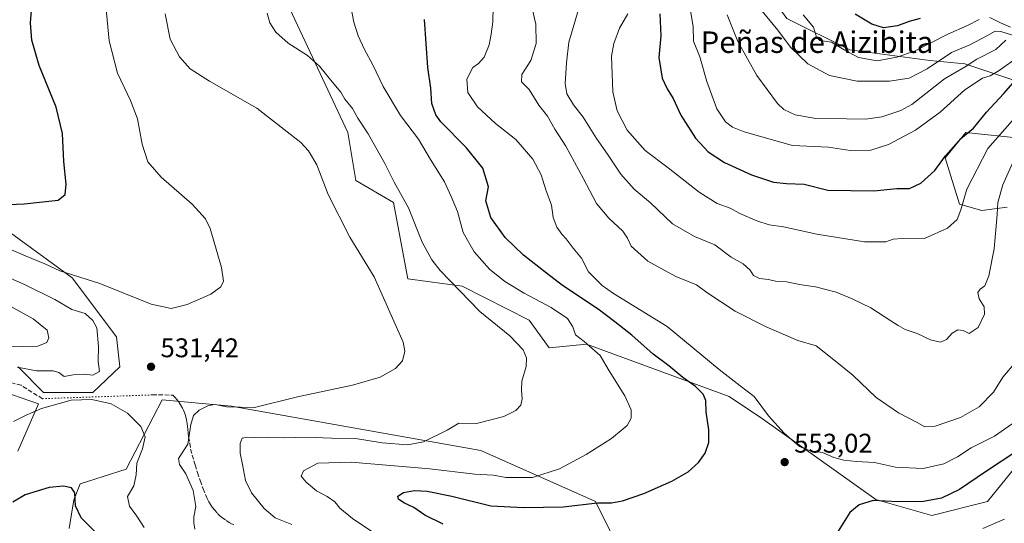
# Model space of a CAD drawing. Units: metres. Extents: x 587011 to 590453, y 4726666 to 4729023.
# Drawn here: x 588813 to 589179, y 4727351 to 4727538 of the extents above; entities that cross this region are included whole.
import ezdxf
from ezdxf.enums import TextEntityAlignment as Align

# ---------------------------------------------------------------- set-up
doc = ezdxf.new("R2010")
doc.units = ezdxf.units.M
doc.header["$MEASUREMENT"] = 0
doc.linetypes.add('DGN Style 3', pattern=[2.307223458686699, 1.648016756204785, -0.6592067024819142])
doc.linetypes.add('DGN Style 5', pattern=[1.1536117293433497, 0.4944050268614355, -0.6592067024819142])
for name, color, linetype, lineweight in [('Cultivos herbáceos CxS', 92, 'Continuous', 0), ('Curva de nivel maestra', 30, 'Continuous', 30), ('Curva de nivel normal', 30, 'Continuous', 0), ('Matorral CxS', 135, 'Continuous', 0), ('Núcleo urbano CxS', 7, 'Continuous', 0), ('Punto de cota en terreno', 7, 'Continuous', 0), ('Rótulo de punto de cota en terreno', 7, 'Continuous', 0), ('Senda', 7, 'DGN Style 3', 0), ('Senda virtual', 7, 'DGN Style 5', 0), ('Texto cartográfico', 7, 'Continuous', 0)]:
    doc.layers.add(name, color=color, linetype=linetype, lineweight=lineweight)
doc.styles.add('Style-Arial', font='txt')

# ---------------------------------------------------------------- blocks, each defined once
blk = doc.blocks.new('*U7')
at = {"layer": 'Matorral CxS', "color": 135, "linetype": 'Continuous', "lineweight": 0}
for points in [[(589186.3038999997, 4727493.817100001, 567.2657000000036), (589178.6111000003, 4727494.649700001, 570.0442000000039), (589171.3450999996, 4727495.435500001, 573.1346000000049), (589164.4517000001, 4727496.181100001, 576.6833999999944), (589156.7730999999, 4727486.731699999, 575.6551000000036), (589162.0878999997, 4727469.6031, 570.6670000000013), (589170.3569999998, 4727467.240900001, 567.7255000000005), (589179.8066999996, 4727468.421900001, 564.2562000000034)], [(589186.3019000003, 4727376.286699999, 549.5896000000066), (589172.4574999996, 4727359.1779, 547.0240000000049), (589151.7287, 4727353.9959, 548.696299999996), (589131.0000999998, 4727359.9189, 551.2234999999928), (589088.8509000001, 4727389.8705, 554.2425999999978), (589076.4477000004, 4727398.139699999, 552.8439999999973), (589023.4584999997, 4727417.555500001, 545.3950000000041), (589009.5899, 4727416.1845, 541.9796999999963), (589002.1870999997, 4727426.549100001, 542.9337999999989), (588977.2833000004, 4727439.155900001, 541.2707999999984), (588957.1453, 4727441.847300001, 537.0246999999945), (588951.8463000003, 4727470.228900001, 539.0402999999933), (588937.7805000005, 4727478.372500001, 537.0062000000034), (588934.8194000004, 4727496.1403, 538.4104999999981), (588909.6497, 4727550.183499999, 540.7795000000042)], [(589097.9600999998, 4727538.510700001, 593.343599999993), (589121.2681, 4727526.8563, 596.1297999999952), (589151.0506999996, 4727522.971100001, 593.7066999999952), (589163.9996999997, 4727521.675899999, 587.4661999999954), (589198.9619000005, 4727510.021299999, 568.7853000000032)]]:
    blk.add_polyline3d(points, dxfattribs=at)
blk = doc.blocks.new('*U15')
at = {"layer": 'Cultivos herbáceos CxS', "color": 92, "linetype": 'Continuous', "lineweight": 0}
for points in [[(588909.6497, 4727550.183499999, 540.7795000000042), (588934.8194000004, 4727496.1403, 538.4104999999981), (588937.7805000005, 4727478.372500001, 537.0062000000034), (588951.8463000003, 4727470.228900001, 539.0402999999933), (588957.1453, 4727441.847300001, 537.0246999999945), (588977.2833000004, 4727439.155900001, 541.2707999999984), (589002.1870999997, 4727426.549100001, 542.9337999999989), (589009.5899, 4727416.1845, 541.9796999999963), (589023.4584999997, 4727417.555500001, 545.3950000000041), (589076.4477000004, 4727398.139699999, 552.8439999999973), (589088.8509000001, 4727389.8705, 554.2425999999978), (589131.0000999998, 4727359.9189, 551.2234999999928), (589151.7287, 4727353.9959, 548.696299999996), (589172.4574999996, 4727359.1779, 547.0240000000049), (589186.3019000003, 4727376.286699999, 549.5896000000066)], [(589179.8066999996, 4727468.421900001, 564.2562000000034), (589170.3569999998, 4727467.240900001, 567.7255000000005), (589162.0878999997, 4727469.6031, 570.6670000000013), (589156.7730999999, 4727486.731699999, 575.6551000000036), (589164.4517000001, 4727496.181100001, 576.6833999999944), (589171.3450999996, 4727495.435500001, 573.1346000000049), (589178.6111000003, 4727494.649700001, 570.0442000000039), (589186.3038999997, 4727493.817100001, 567.2657000000036)], [(588812.3519000001, 4727377.828500001, 527.7376999999979), (588819.9621000001, 4727395.435900001, 530.9854999999952), (588804.1889000004, 4727400.8577, 534.425700000007)], [(588812.4672999998, 4727409.135299999, 536.6331000000064), (588821.8002000004, 4727399.6865, 532.1426999999967), (588840.1023000004, 4727399.6863, 531.9584999999934), (588850.1403000001, 4727409.1391, 532.2079999999987), (588848.9590999996, 4727420.363299999, 531.6888000000035), (588832.4276000002, 4727442.221700001, 530.0031000000017), (588808.2203000002, 4727459.944499999, 526.6503999999986)], [(589033.9232999999, 4727344.985099999, 553.2648000000045), (589026.8355, 4727359.160499999, 548.9771999999939), (588984.2311000006, 4727378.135700001, 541.277900000001), (588892.2587000001, 4727394.492500001, 534.645399999994), (588891.6935000002, 4727394.543299999, 534.6463999999978), (588865.9384000005, 4727396.8555, 531.8920999999973), (588852.4820999998, 4727371.110500001, 528.4673000000039), (588835.4775, 4727365.659499999, 525.7930000000051), (588833.1146999998, 4727359.7533, 524.9357000000019), (588831.3422999998, 4727349.1229, 524.1407000000036)]]:
    blk.add_polyline3d(points, dxfattribs=at)
blk = doc.blocks.new('5PATER')
at = {"layer": 'Núcleo urbano CxS', "linetype": 'Continuous', "lineweight": 0}
h = blk.add_hatch(color=51, dxfattribs=at)
edge = h.paths.add_edge_path()
edge.add_ellipse((0, 0), major_axis=(-0.1095731443231308, -0.1110710700762829), ratio=0.9994222409660322, start_angle=0, end_angle=360)

msp = doc.modelspace()

# ---------------------------------------------------------------- linework, layer by layer
at = {"layer": 'Cultivos herbáceos CxS', "color": 92, "linetype": 'Continuous', "lineweight": 0}
for points in [[(588887.7018999998, 4727666.6065, 539.8999999999943), (588890.7242999999, 4727650.000700001, 538.553899999999), (588885.7298999997, 4727629.9725, 536.7228999999934), (588884.7297, 4727628.9825, 536.3852000000043), (588882.5198999997, 4727626.782299999, 535.5078999999969), (588882.5176999997, 4727626.7805, 535.5069999999978), (588888.2660999997, 4727613.438100001, 537.4385000000038), (588909.6497, 4727550.183499999, 540.7795000000042), (588934.8194000004, 4727496.1403, 538.4104999999981), (588937.7805000005, 4727478.372500001, 537.0062000000034), (588951.8463000003, 4727470.228900001, 539.0402999999933), (588957.1453, 4727441.847300001, 537.0246999999945), (588977.2833000004, 4727439.155900001, 541.2707999999984), (589002.1870999997, 4727426.549100001, 542.9337999999989), (589009.5899, 4727416.1845, 541.9796999999963), (589023.4584999997, 4727417.555500001, 545.3950000000041), (589076.4477000004, 4727398.139699999, 552.8439999999973), (589088.8509000001, 4727389.8705, 554.2425999999978), (589131.0000999998, 4727359.9189, 551.2234999999928), (589151.7287, 4727353.9959, 548.696299999996), (589172.4574999996, 4727359.1779, 547.0240000000049), (589186.3019000003, 4727376.286699999, 549.5896000000066)], [(589179.8066999996, 4727468.421900001, 564.2562000000034), (589170.3569999998, 4727467.240900001, 567.7255000000005), (589162.0878999997, 4727469.6031, 570.6670000000013), (589156.7730999999, 4727486.731699999, 575.6551000000036), (589164.4517000001, 4727496.181100001, 576.6833999999944), (589171.3450999996, 4727495.435500001, 573.1346000000049), (589178.6111000003, 4727494.649700001, 570.0442000000039), (589186.3038999997, 4727493.817100001, 567.2657000000036)], [(588812.4672999998, 4727409.135299999, 536.6331000000064), (588821.8002000004, 4727399.6865, 532.1426999999967), (588840.1023000004, 4727399.6863, 531.9584999999934), (588850.1403000001, 4727409.1391, 532.2079999999987), (588848.9590999996, 4727420.363299999, 531.6888000000035), (588832.4276000002, 4727442.221700001, 530.0031000000017), (588808.2203000002, 4727459.944499999, 526.6503999999986)], [(588812.3519000001, 4727377.828500001, 527.7376999999979), (588819.9621000001, 4727395.435900001, 530.9854999999952), (588804.1889000004, 4727400.8577, 534.425700000007)], [(589033.9232999999, 4727344.985099999, 553.2648000000045), (589026.8355, 4727359.160499999, 548.9771999999939), (588984.2311000006, 4727378.135700001, 541.277900000001), (588892.2587000001, 4727394.492500001, 534.645399999994), (588891.6935000002, 4727394.543299999, 534.6463999999978), (588865.9384000005, 4727396.8555, 531.8920999999973), (588852.4820999998, 4727371.110500001, 528.4673000000039), (588835.4775, 4727365.659499999, 525.7930000000051), (588833.1146999998, 4727359.7533, 524.9357000000019), (588831.3422999998, 4727349.1229, 524.1407000000036)]]:
    msp.add_polyline3d(points, dxfattribs=at)
at = {"layer": 'Curva de nivel maestra', "color": 30, "linetype": 'Continuous', "lineweight": 30, "flags": 128}
for points, elevation in [([(588791.4400000004, 4727468.640100001), (588814.6100000005, 4727469.6601), (588827.2599999999, 4727471.050100001), (588829.8899999997, 4727473.170100001), (588830.2000000002, 4727477.0101), (588829.3899999997, 4727485.4301), (588828.8399999999, 4727495.780099999), (588826.5999999996, 4727505.5601), (588820.2300000004, 4727521.040100001), (588817.4699999997, 4727530.420100001), (588816.9800000004, 4727536.880100001), (588817.7699999996, 4727546.050100001)], 525), ([(589050.75, 4727540.2501), (589051.0999999996, 4727532.0801), (589050.4299999997, 4727524.030099999), (589051.1600000003, 4727519.420100001), (589051.6200000001, 4727516.380100001), (589053.4100000003, 4727512.350099999), (589055.6500000004, 4727508.7501), (589058.5800000001, 4727502.670100001), (589064.0199999996, 4727494.0701), (589068.7300000004, 4727489.050100001), (589074.7999999998, 4727485.040100001), (589084.8399999999, 4727480.460100001), (589092.9699999997, 4727477.690099999), (589097.79, 4727477.190099999), (589104.3099999996, 4727476.960100001), (589113.1699999999, 4727474.770099999), (589130.2300000004, 4727474.5101), (589138.7400000002, 4727475.340100001), (589143.4400000004, 4727475.390100001), (589147.7400000002, 4727477.3301), (589152.8700000001, 4727482.110099999), (589156.8799999999, 4727487.540100001), (589162.4900000002, 4727494.0001), (589167.2999999998, 4727497.770099999), (589172.0599999996, 4727503.780099999), (589178.3899999997, 4727510.5801), (589181.9800000004, 4727514.6601)], 575), ([(589147.3899999997, 4727538.5601), (589143.3899999997, 4727537.360099999), (589139.0599999996, 4727535.7601), (589133.8700000001, 4727535.040100001), (589129.5300000003, 4727536.4101), (589123.2400000002, 4727540.170100001)], 600), ([(588970.29, 4727350.770099999), (588963.5099999999, 4727354.110099999), (588959.3600000005, 4727356.960100001), (588955.6100000005, 4727358.720100001), (588953.6299999999, 4727360.020099999), (588953.3799999999, 4727361.140100001), (588955.5199999996, 4727362.530099999), (588959.5999999996, 4727363.200099999), (588964.3899999997, 4727362.9901), (588973.5099999999, 4727361.110099999), (588987.9199999999, 4727357.530099999), (589000.2800000003, 4727356.880100001), (589014.8099999996, 4727357.120100001), (589027.5800000001, 4727358.6801), (589032.79, 4727358.670100001), (589036.8200000003, 4727359.370100001), (589044.7999999998, 4727362.130100001), (589055.2199999997, 4727366.6501), (589061.2400000002, 4727370.210100001), (589065.1100000005, 4727373.670100001), (589067.54, 4727377.130100001), (589068.9000000004, 4727381.0101), (589068.8899999997, 4727385.710100001), (589067.9100000003, 4727392.460100001), (589067.7999999998, 4727396.6801), (589066.8700000001, 4727399.050100001), (589063.9699999997, 4727401.920100001), (589059.2599999999, 4727405.200099999), (589054.1500000004, 4727409.530099999), (589048.2100000001, 4727413.9001), (589040.3300000001, 4727420.9001), (589034.0199999996, 4727425.9001), (589027.8799999999, 4727430.540100001), (589014.54, 4727439.340100001), (589008.5999999996, 4727443.9901), (589000.1200000001, 4727450.590100001), (588993.3200000003, 4727457.2401), (588988.0199999996, 4727464.600099999), (588986.1500000004, 4727470.7401), (588987.0800000001, 4727476.0001), (588985, 4727482.920100001), (588979, 4727490.540100001), (588969.4199999999, 4727500.130100001), (588967.5199999996, 4727502.7401), (588966.0300000003, 4727507.0001), (588965.75, 4727512.670100001), (588964.6100000005, 4727520.3301), (588963.3899999997, 4727538.110099999)], 550), ([(589183.7199999997, 4727378.1501), (589171.7199999997, 4727370.170100001), (589162.0599999996, 4727363.620100001), (589155.3899999997, 4727360.380100001), (589148.6900000004, 4727359.170100001), (589139.2000000002, 4727358.9801), (589130.0099999999, 4727359.5101), (589124.7999999998, 4727357.960100001), (589121.3300000001, 4727355.020099999), (589115.75, 4727346.200099999)], 550), ([(588842.4600000001, 4727346.380100001), (588835.8600000005, 4727353.090100001), (588833.7300000004, 4727357.5701), (588833.4900000002, 4727362.390100001), (588832.2699999996, 4727364.200099999), (588829.2599999999, 4727364.850099999), (588823.9600000001, 4727364.300100001), (588815.0700000003, 4727361.640100001), (588810.4400000004, 4727358.860099999)], 525)]:
    msp.add_lwpolyline(points, dxfattribs=dict(at, elevation=elevation))
at = {"layer": 'Curva de nivel normal', "color": 30, "linetype": 'Continuous', "lineweight": 0, "flags": 128}
for points, elevation in [([(588944.1200000001, 4727347.720100001), (588936.5700000003, 4727352.850099999), (588931.8899999997, 4727356.7401), (588930.0199999996, 4727359.030099999), (588927.25, 4727361.030099999), (588923.2300000004, 4727363.1601), (588919.3499999996, 4727366.280099999), (588917.4800000004, 4727368.610099999), (588918.3700000001, 4727370.5601), (588923.6699999999, 4727373.360099999), (588936.0899999999, 4727373.8201), (588965.3399999999, 4727371.280099999), (588982.0800000001, 4727369.370100001), (588988.8899999997, 4727368.950099999), (588993.7100000001, 4727368.0101), (589003.4000000004, 4727368.020099999), (589013.4600000001, 4727371.340100001), (589023.4100000003, 4727376.610099999), (589032.7400000002, 4727382.5801), (589038.5599999996, 4727387.420100001), (589040.1600000003, 4727390.110099999), (589040.0800000001, 4727393.1601), (589037.7999999998, 4727398.340100001), (589031.9000000004, 4727407.6801), (589028.5300000003, 4727413.420100001), (589022.6900000004, 4727418.5801), (589019.4600000001, 4727421.0601), (589018.4000000004, 4727424.0001), (589016.4500000002, 4727427.050100001), (589010.3499999996, 4727431.2401), (589000.3600000005, 4727436.470100001), (588993.2300000004, 4727440.790100001), (588987.4299999997, 4727445.4801), (588981.7400000002, 4727451.850099999), (588977.7100000001, 4727459.090100001), (588975.5499999998, 4727466.800100001), (588973.2400000002, 4727472.460100001), (588970.7599999999, 4727477.870100001), (588965.5899999999, 4727486.130100001), (588961.1100000005, 4727493.690099999), (588954.4600000001, 4727502.540100001), (588948.04, 4727513.280099999), (588944.1799999997, 4727521.340100001), (588941.0300000003, 4727526.970100001), (588938.6500000004, 4727532.0601), (588937.1100000005, 4727537.170100001), (588935.2999999998, 4727547.0601)], 545), ([(588988.9100000003, 4727548.550100001), (588988.6799999997, 4727537.210100001), (588988.0599999996, 4727532.6601), (588987.3600000005, 4727528.7401), (588985.4600000001, 4727524.090100001), (588983.4100000003, 4727521.840100001), (588981.25, 4727520.300100001), (588979.0199999996, 4727516.020099999), (588979.4600000001, 4727511.0001), (588983.04, 4727505.700099999), (588989.7199999997, 4727499.5001), (588997.25, 4727493.5801), (589003.5499999998, 4727486.3301), (589006.7000000002, 4727480.5001), (589008.4400000004, 4727474.920100001), (589010.5, 4727469.2301), (589011.1100000005, 4727464.5801), (589012.5499999998, 4727461.0801), (589014.3600000005, 4727458.440099999), (589015.9500000002, 4727456.720100001), (589018.5300000003, 4727453.170100001), (589021.6600000003, 4727449.470100001), (589024.3099999996, 4727444.420100001), (589029.2699999996, 4727439.390100001), (589033.5800000001, 4727436.340100001), (589053.4299999997, 4727424.170100001), (589072.7999999998, 4727408.200099999), (589080.5300000003, 4727402.0601), (589085.8300000001, 4727398.100099999), (589091.0999999996, 4727390.960100001), (589096.8700000001, 4727384.4801), (589102.6299999999, 4727379.5801), (589106.5800000001, 4727377.9801), (589111.2199999997, 4727377.340100001), (589115.4100000003, 4727375.4801), (589119.0800000001, 4727374.4801), (589123.8399999999, 4727373.950099999), (589130.5199999996, 4727373.700099999), (589138.2400000002, 4727371.9101), (589148.54, 4727371.370100001), (589156.2300000004, 4727373.090100001), (589161.2699999996, 4727375.7301), (589166.3899999997, 4727379.0601), (589175.0899999999, 4727383.4101), (589182.8600000005, 4727388.920100001)], 555), ([(588809.1100000005, 4727453.0001), (588815.3499999996, 4727450.290100001), (588822.3399999999, 4727447.440099999), (588827.8799999999, 4727444.850099999), (588842.75, 4727440.0801), (588861.8799999999, 4727432.4801), (588869.2999999998, 4727430.880100001), (588875.1799999997, 4727432.340100001), (588883.9800000004, 4727436.120100001), (588887.7199999997, 4727438.920100001), (588888.6900000004, 4727441.0101), (588887.9500000002, 4727446.0101), (588883.6900000004, 4727460.5601), (588881.9699999997, 4727464.110099999), (588877.04, 4727469.5801), (588865.4900000002, 4727479.5601), (588860.5700000003, 4727485.3301), (588858.4500000002, 4727491.880100001), (588856.7100000001, 4727501.210100001), (588854.1699999999, 4727508.100099999), (588849.29, 4727518.1801), (588846.1799999997, 4727530.200099999), (588844.7400000002, 4727545.9901)], 530), ([(589021.1399999997, 4727543.9301), (589016.9600000001, 4727529.7401), (589016.0800000001, 4727522.0801), (589015.6399999997, 4727514.3301), (589016.1900000004, 4727510.540100001), (589018.6799999997, 4727506.470100001), (589022.29, 4727501.870100001), (589027.2300000004, 4727494.0001), (589031.2699999996, 4727488.1801), (589036.29, 4727480.700099999), (589041.2000000002, 4727475.1801), (589047.2400000002, 4727470.050100001), (589055.5099999999, 4727462.2301), (589063.6299999999, 4727457.5601), (589071.1399999997, 4727454.420100001), (589077.1900000004, 4727449.8301), (589081.7400000002, 4727447.470100001), (589084.3499999996, 4727445.100099999), (589085.5599999996, 4727443.090100001), (589087.7199999997, 4727441.970100001), (589091.0700000003, 4727441.610099999), (589093.7400000002, 4727440.9801), (589097.8099999996, 4727440.710100001), (589103.3099999996, 4727439.5801), (589108.5199999996, 4727438.840100001), (589116.2400000002, 4727436.9301), (589122.1299999999, 4727434.420100001), (589129.1299999999, 4727431.0801), (589136.5700000003, 4727426.190099999), (589139.2100000001, 4727424.5701), (589141.8300000001, 4727423.0801), (589146.3099999996, 4727421.5701), (589151.2100000001, 4727419.2401), (589155.0199999996, 4727418.380100001), (589157.2400000002, 4727419.350099999), (589159.3499999996, 4727421.620100001), (589161.4000000004, 4727422.840100001), (589163.4400000004, 4727422.700099999), (589165.6900000004, 4727421.600099999), (589168.9500000002, 4727423.7401), (589171.3799999999, 4727428.720100001), (589171.1600000003, 4727431.440099999), (589169.2999999998, 4727434.360099999), (589168.9000000004, 4727436.770099999), (589169.6600000003, 4727438.0601), (589171.4299999997, 4727439.190099999), (589172.9400000004, 4727443.0101), (589174.9500000002, 4727453.0001), (589176.0700000003, 4727465.770099999), (589176.2999999998, 4727470.1601), (589178.1600000003, 4727476.690099999), (589182.6600000003, 4727487.0601)], 565), ([(589061.79, 4727543.7301), (589063.0800000001, 4727535.380100001), (589063.2599999999, 4727530.140100001), (589065.5999999996, 4727524.270099999), (589068.1900000004, 4727515.0601), (589071.8799999999, 4727504.940099999), (589075.1699999999, 4727500.100099999), (589077.7300000004, 4727498.120100001), (589082.0099999999, 4727496.420100001), (589099.9800000004, 4727491.4001), (589113.4000000004, 4727490.7601), (589121.3799999999, 4727489.540100001), (589129.0800000001, 4727489.640100001), (589135.6799999997, 4727491.7601), (589145.7400000002, 4727497.0001), (589154.8600000005, 4727503.670100001), (589163.9699999997, 4727512.0001), (589170.5300000003, 4727516.3301), (589173.3799999999, 4727517.170100001), (589176.7199999997, 4727519.210100001), (589184.0599999996, 4727524.420100001)], 580), ([(589087.0599999996, 4727543.350099999), (589094.5599999996, 4727534.200099999), (589099.2999999998, 4727527.840100001), (589105.7000000002, 4727521.620100001), (589113.7000000002, 4727517.280099999), (589124.0599999996, 4727515.2601), (589136.0999999996, 4727515.200099999), (589143.3799999999, 4727516.360099999), (589150.0599999996, 4727519.840100001), (589159.0700000003, 4727525.870100001), (589165.8200000003, 4727528.7601), (589172.3899999997, 4727532.1801), (589175.2800000003, 4727533.770099999), (589177.3899999997, 4727533.710100001), (589187.7199999997, 4727530.4001)], 590), ([(588867, 4727540.2601), (588868.9299999997, 4727530.8201), (588872.3099999996, 4727524.210100001), (588876.25, 4727519.8201), (588883.4699999997, 4727515.210100001), (588901.0700000003, 4727505.2401), (588917.4000000004, 4727492.5001), (588920.3200000003, 4727489.420100001), (588923.3300000001, 4727484.200099999), (588927.5599999996, 4727473.1501), (588935.6699999999, 4727457.2501), (588944.6500000004, 4727442.5701), (588955.4199999999, 4727418.340100001), (588956.0099999999, 4727414.950099999), (588955.1600000003, 4727411.420100001), (588952.6299999999, 4727408.520099999), (588946.8200000003, 4727405.270099999), (588936.54, 4727402.4001), (588916.1699999999, 4727398.0701), (588900.1600000003, 4727394.120100001), (588889.9699999997, 4727394.290100001), (588885.6500000004, 4727395.1601), (588883.0599999996, 4727394.840100001), (588879.6299999999, 4727393.050100001), (588877.5999999996, 4727391.0701), (588876.6200000001, 4727387.690099999), (588875.4600000001, 4727380.440099999), (588871.9500000002, 4727375.100099999), (588872.2999999998, 4727372.860099999), (588874.6399999997, 4727369.420100001), (588877.4199999999, 4727363.200099999), (588878.3899999997, 4727357.350099999), (588877.7000000002, 4727353.420100001), (588877.6900000004, 4727351.2601), (588878.0199999996, 4727348.840100001)], 535), ([(588914.0199999996, 4727350.620100001), (588907.8200000003, 4727353.0801), (588903.75, 4727356.540100001), (588899.0300000003, 4727362.370100001), (588896.8600000005, 4727366.970100001), (588895.79, 4727372.840100001), (588894.8399999999, 4727377.0801), (588894.8300000001, 4727380.6801), (588895.6399999997, 4727382.710100001), (588897.4199999999, 4727383.090100001), (588900.0899999999, 4727382.870100001), (588905.3600000005, 4727383.0001), (588911.5300000003, 4727382.850099999), (588919.6100000005, 4727383.050100001), (588928.75, 4727382.7301), (588937.6699999999, 4727382.600099999), (588947.5899999999, 4727380.940099999), (588957.1100000005, 4727380.210100001), (588962.9199999999, 4727381.340100001), (588971.7400000002, 4727385.690099999), (588976.1100000005, 4727388.270099999), (588982.7100000001, 4727388.1501), (588992.79, 4727390.6801), (588997.25, 4727392.9101), (588999.1399999997, 4727394.9801), (588999.6500000004, 4727397.340100001), (588999.3399999999, 4727400.540100001), (588999.5199999996, 4727403.8101), (589001.1500000004, 4727409.3301), (589001.1900000004, 4727412.530099999), (589000.0099999999, 4727415.5001), (588995.0099999999, 4727420.720100001), (588983.9400000004, 4727429.670100001), (588969.1299999999, 4727444.950099999), (588966.0499999998, 4727448.840100001), (588962.4400000004, 4727455.4801), (588957.3499999996, 4727468.1801), (588952.1200000001, 4727477.690099999), (588948.5499999998, 4727484.710100001), (588942.4100000003, 4727495.6601), (588938.54, 4727501.520099999), (588936.5599999996, 4727505.0801), (588933.7599999999, 4727508.5001), (588932.3300000001, 4727511.170100001), (588929.0800000001, 4727514.940099999), (588924.3600000005, 4727520.800100001), (588919.9000000004, 4727524.800100001), (588912.7400000002, 4727529.3101), (588908.1699999999, 4727533.370100001), (588905.8799999999, 4727536.950099999), (588904.9000000004, 4727540.4301)], 540), ([(589003.2999999998, 4727542.280099999), (589004.75, 4727536.4001), (589004.7599999999, 4727529.2601), (589002.8200000003, 4727522.920100001), (588999.5199999996, 4727517.6501), (588999.4199999999, 4727515.0001), (589002.1699999999, 4727512.100099999), (589005.8600000005, 4727506.350099999), (589008.9900000002, 4727502.2401), (589011.7699999996, 4727497.360099999), (589015.79, 4727491.040100001), (589022.3300000001, 4727479.270099999), (589027.25, 4727469.8301), (589031.8200000003, 4727464.3101), (589037.0300000003, 4727459.5801), (589038.7800000003, 4727456.940099999), (589040.0999999996, 4727454.0001), (589046.3499999996, 4727448.380100001), (589056.7400000002, 4727442.710100001), (589064.4000000004, 4727439.550100001), (589068.1900000004, 4727436.770099999), (589078.7100000001, 4727429.870100001), (589090.2699999996, 4727424.040100001), (589102.0599999996, 4727419.0001), (589108.75, 4727416.9301), (589115.3300000001, 4727411.8201), (589122.4299999997, 4727406.0801), (589131.1200000001, 4727397.790100001), (589139.3799999999, 4727392.100099999), (589146.3300000001, 4727388.5001), (589149.1500000004, 4727386.870100001), (589153, 4727387.170100001), (589162.3899999997, 4727390.3101), (589169.3899999997, 4727394.3201), (589174.7199999997, 4727399.7601), (589178.1200000001, 4727405.3301), (589183, 4727411.0601)], 560.0000000000001), ([(589038.7999999998, 4727540.2601), (589035.7800000003, 4727534.940099999), (589033.6399999997, 4727529.1801), (589032.8399999999, 4727524.460100001), (589033.3200000003, 4727511.280099999), (589034.9299999997, 4727504.190099999), (589038.5599999996, 4727497.100099999), (589045.3600000005, 4727489.440099999), (589053.8499999996, 4727483.0801), (589065.3799999999, 4727473.9801), (589072, 4727469.780099999), (589076.8200000003, 4727468.030099999), (589080.4000000004, 4727466.120100001), (589086.7300000004, 4727463.360099999), (589091.4000000004, 4727461.940099999), (589096.7300000004, 4727461.200099999), (589109.0599999996, 4727458.4001), (589126.7000000002, 4727455.620100001), (589134.7199999997, 4727455.5601), (589137.3899999997, 4727456.600099999), (589140.7199999997, 4727456.840100001), (589149.2599999999, 4727456.920100001), (589157.5300000003, 4727460.610099999), (589161.1200000001, 4727463.870100001), (589162.5199999996, 4727467.470100001), (589164.7699999996, 4727475.140100001), (589172.54, 4727490.2301), (589181.6399999997, 4727500.470100001)], 570), ([(589075.7800000003, 4727539.860099999), (589079.7599999999, 4727530.020099999), (589083.3399999999, 4727523.5801), (589086.7999999998, 4727517.380100001), (589094.4199999999, 4727506.920100001), (589096.8099999996, 4727504.7401), (589101.0099999999, 4727502.6801), (589108.6600000003, 4727501.3301), (589120.0599999996, 4727501.2401), (589127.0999999996, 4727501.110099999), (589133.2199999997, 4727502.020099999), (589140.25, 4727504.3301), (589144.4000000004, 4727506.550100001), (589156.4699999997, 4727516.100099999), (589164.1200000001, 4727520.540100001), (589168.5300000003, 4727523.380100001), (589175.5599999996, 4727527.040100001), (589179.3099999996, 4727530.440099999)], 585), ([(589103.9400000004, 4727539.860099999), (589107.8200000003, 4727535.280099999), (589108.9100000003, 4727531.530099999), (589110.1900000004, 4727530.360099999), (589114.5599999996, 4727529.690099999), (589119.2300000004, 4727526.8201), (589124.54, 4727523.9901), (589131.5199999996, 4727522.8201), (589138.7199999997, 4727524.200099999), (589145.3899999997, 4727526.4001), (589157.7199999997, 4727532.7401), (589165.0599999996, 4727535.9301), (589169.3899999997, 4727538.130100001)], 595), ([(589173.3499999996, 4727538.9001), (589177.2400000002, 4727536.940099999), (589181.04, 4727535.300100001)], 595), ([(588812.1100000005, 4727409.100099999), (588819.2599999999, 4727407.640100001), (588825.3700000001, 4727407.700099999), (588827.5599999996, 4727407.100099999), (588829.5700000003, 4727405.5601), (588832.9000000004, 4727406.1501), (588836.9000000004, 4727406.4801), (588840.2100000001, 4727406.120100001), (588842.6100000005, 4727407.440099999), (588842.1600000003, 4727411.190099999), (588842.2699999996, 4727416.7501), (588841.6200000001, 4727423.6801), (588840.1699999999, 4727426.370100001), (588837.3399999999, 4727428.920100001), (588832.3899999997, 4727430.420100001), (588826.0700000003, 4727434.110099999), (588814.7599999999, 4727439.690099999), (588802.5099999999, 4727445.0701)], 535), ([(588808.3899999997, 4727416.620100001), (588819.6900000004, 4727416.800100001), (588823.0999999996, 4727418.1601), (588823.8499999996, 4727419.970100001), (588823.2000000002, 4727422.790100001), (588818.0099999999, 4727426.940099999), (588802.4199999999, 4727435.530099999)], 540), ([(588859.2400000002, 4727349.520099999), (588856.4900000002, 4727353.7501), (588853.7199999997, 4727357.390100001), (588853.0199999996, 4727361.0701), (588855.4500000002, 4727365.020099999), (588856.3099999996, 4727369.0101), (588856.5599999996, 4727373.340100001), (588858.5899999999, 4727378.7501), (588859.5599999996, 4727383.220100001), (588858.04, 4727386.950099999), (588853, 4727392.020099999), (588847.0099999999, 4727395.420100001), (588839.7599999999, 4727397.0801), (588832.0999999996, 4727396.7601), (588821.0999999996, 4727393.640100001), (588815.3499999996, 4727391.2601), (588810.7300000004, 4727388.840100001)], 530), ([(589178.7699999996, 4727352.5701), (589170.6799999997, 4727349.140100001)], 545)]:
    msp.add_lwpolyline(points, dxfattribs=dict(at, elevation=elevation))
at = {"layer": 'Matorral CxS', "color": 135, "linetype": 'Continuous', "lineweight": 0}
for points in [[(588887.7018999998, 4727666.6065, 539.8999999999943), (588890.7242999999, 4727650.000700001, 538.553899999999), (588885.7298999997, 4727629.9725, 536.7228999999934), (588884.7297, 4727628.9825, 536.3852000000043), (588882.5198999997, 4727626.782299999, 535.5078999999969), (588882.5176999997, 4727626.7805, 535.5069999999978), (588888.2660999997, 4727613.438100001, 537.4385000000038), (588909.6497, 4727550.183499999, 540.7795000000042), (588934.8194000004, 4727496.1403, 538.4104999999981), (588937.7805000005, 4727478.372500001, 537.0062000000034), (588951.8463000003, 4727470.228900001, 539.0402999999933), (588957.1453, 4727441.847300001, 537.0246999999945), (588977.2833000004, 4727439.155900001, 541.2707999999984), (589002.1870999997, 4727426.549100001, 542.9337999999989), (589009.5899, 4727416.1845, 541.9796999999963), (589023.4584999997, 4727417.555500001, 545.3950000000041), (589076.4477000004, 4727398.139699999, 552.8439999999973), (589088.8509000001, 4727389.8705, 554.2425999999978), (589131.0000999998, 4727359.9189, 551.2234999999928), (589151.7287, 4727353.9959, 548.696299999996), (589172.4574999996, 4727359.1779, 547.0240000000049), (589186.3019000003, 4727376.286699999, 549.5896000000066)], [(588887.7018999998, 4727666.6065, 539.8999999999943), (588929.2352999998, 4727663.6393, 548.1682000000001), (588964.5365000004, 4727654.8135, 557.7936000000045), (589008.6627000002, 4727628.3365, 575.7412999999942), (589040.7547000004, 4727615.499100001, 588.2277999999933), (589054.3936999999, 4727603.464299999, 593.924199999994), (589059.0701000001, 4727589.9539, 593.6496999999945), (589077.2421000004, 4727566.9989, 593.533500000005), (589097.9600999998, 4727538.510700001, 593.343599999993), (589121.2681, 4727526.8563, 596.1297999999952), (589151.0506999996, 4727522.971100001, 593.7066999999952), (589163.9996999997, 4727521.675899999, 587.4661999999954), (589198.9619000005, 4727510.021299999, 568.7853000000032), (589236.5137, 4727491.891899999, 573.7621000000072), (589257.2319, 4727485.417099999, 578.3622999999934), (589294.7839000003, 4727475.0573, 583.7488000000012), (589303.9084999999, 4727486.3235, 593.9389999999985), (589314.3387000002, 4727496.7533, 600.2161000000051), (589336.0009000005, 4727491.939099999, 601.6613000000071), (589352.6754999999, 4727487.397299999, 603.9879999999976), (589415.1942999996, 4727466.9341, 589.4511000000057), (589447.1441000003, 4727458.3715, 574.0112999999983)], [(589198.9619000005, 4727510.021299999, 568.7853000000032), (589163.9996999997, 4727521.675899999, 587.4661999999954), (589151.0506999996, 4727522.971100001, 593.7066999999952), (589121.2681, 4727526.8563, 596.1297999999952), (589097.9600999998, 4727538.510700001, 593.343599999993)], [(589179.8066999996, 4727468.421900001, 564.2562000000034), (589170.3569999998, 4727467.240900001, 567.7255000000005), (589162.0878999997, 4727469.6031, 570.6670000000013), (589156.7730999999, 4727486.731699999, 575.6551000000036), (589164.4517000001, 4727496.181100001, 576.6833999999944), (589171.3450999996, 4727495.435500001, 573.1346000000049), (589178.6111000003, 4727494.649700001, 570.0442000000039), (589186.3038999997, 4727493.817100001, 567.2657000000036)], [(588808.2203000002, 4727459.944499999, 526.6503999999986), (588832.4276000002, 4727442.221700001, 530.0031000000017), (588848.9590999996, 4727420.363299999, 531.6888000000035), (588850.1403000001, 4727409.1391, 532.2079999999987), (588840.1023000004, 4727399.6863, 531.9584999999934), (588821.8002000004, 4727399.6865, 532.1426999999967), (588812.4672999998, 4727409.135299999, 536.6331000000064)], [(588812.4672999998, 4727409.135299999, 536.6331000000064), (588821.8002000004, 4727399.6865, 532.1426999999967), (588840.1023000004, 4727399.6863, 531.9584999999934), (588850.1403000001, 4727409.1391, 532.2079999999987), (588848.9590999996, 4727420.363299999, 531.6888000000035), (588832.4276000002, 4727442.221700001, 530.0031000000017), (588808.2203000002, 4727459.944499999, 526.6503999999986)], [(588804.1889000004, 4727400.8577, 534.425700000007), (588819.9621000001, 4727395.435900001, 530.9854999999952), (588812.3519000001, 4727377.828500001, 527.7376999999979)], [(588812.3519000001, 4727377.828500001, 527.7376999999979), (588819.9621000001, 4727395.435900001, 530.9854999999952), (588804.1889000004, 4727400.8577, 534.425700000007)], [(588831.3422999998, 4727349.1229, 524.1407000000036), (588833.1146999998, 4727359.7533, 524.9357000000019), (588835.4775, 4727365.659499999, 525.7930000000051), (588852.4820999998, 4727371.110500001, 528.4673000000039), (588865.9384000005, 4727396.8555, 531.8920999999973), (588891.6935000002, 4727394.543299999, 534.6463999999978), (588892.2587000001, 4727394.492500001, 534.645399999994), (588984.2311000006, 4727378.135700001, 541.277900000001), (589026.8355, 4727359.160499999, 548.9771999999939), (589033.9232999999, 4727344.985099999, 553.2648000000045)], [(589033.9232999999, 4727344.985099999, 553.2648000000045), (589026.8355, 4727359.160499999, 548.9771999999939), (588984.2311000006, 4727378.135700001, 541.277900000001), (588892.2587000001, 4727394.492500001, 534.645399999994), (588891.6935000002, 4727394.543299999, 534.6463999999978), (588865.9384000005, 4727396.8555, 531.8920999999973), (588852.4820999998, 4727371.110500001, 528.4673000000039), (588835.4775, 4727365.659499999, 525.7930000000051), (588833.1146999998, 4727359.7533, 524.9357000000019), (588831.3422999998, 4727349.1229, 524.1407000000036)]]:
    msp.add_polyline3d(points, dxfattribs=at)
at = {"layer": 'Senda', "color": 7, "linetype": 'DGN Style 3', "lineweight": 0}
for points in [[(588821.4802999999, 4727397.3413, 530.8928000000016), (588813.5427000001, 4727402.302300001, 532.7927000000054), (588804.6130999997, 4727404.617500001, 534.8888000000006), (588793.6989000002, 4727404.948100001, 537.042100000006), (588780.8004999999, 4727403.625299999, 538.7519999999931)], [(588862.2260999996, 4727398.7305, 531.7556999999942), (588869.8340999996, 4727398.695499999, 532.6184000000068), (588870.6700999998, 4727397.850099999, 532.9269999999962), (588871.3750999998, 4727397.005100001, 533.3108999999968), (588871.9451000001, 4727396.295100001, 533.6779999999999), (588872.7651000004, 4727395.0001, 534.3181999999942), (588873.4700999996, 4727393.835100001, 534.9091999999946), (588873.7950999998, 4727393.120100001, 535.2651999999945), (588874.3000999996, 4727391.8201, 535.5651000000071), (588874.5551000005, 4727391.050100001, 535.5366000000067), (588874.8951000003, 4727389.460100001, 535.4128999999957), (588875.2050999999, 4727387.940099999, 535.2684000000008), (588875.3201000001, 4727386.9801, 535.2136000000028), (588875.4250999996, 4727385.9901, 535.2060999999958), (588875.6001000004, 4727384.540100001, 535.200800000006), (588875.7401000002, 4727383.220100001, 535.1956000000064), (588876.1350999996, 4727380.840100001, 535.407600000006), (588876.4951, 4727378.565099999, 535.679999999993), (588877.0950999996, 4727376.425100001, 535.9752000000008), (588878.1201, 4727372.735099999, 536.4844000000012), (588879.0301000001, 4727369.8851, 536.4854999999952), (588880.0050999997, 4727366.9451, 536.3852000000043), (588881.1651, 4727363.8551, 536.2063999999956), (588882.4700999996, 4727360.5351, 536.3273999999947), (588883.2701000003, 4727359.085100001, 536.4829000000027), (588884.1501000002, 4727357.530099999, 536.6211000000039), (588885.2301000003, 4727356.190099999, 536.820000000007), (588886.4151, 4727354.7601, 536.9842999999964), (588887.2200999996, 4727354.020099999, 537.068299999999), (588888.0900999998, 4727353.245100001, 537.1735000000045), (588889.7050999999, 4727352.1501, 537.3741000000009), (588891.2200999996, 4727351.1151, 537.5203000000038), (588892.5050999997, 4727350.470100001, 537.6279000000068)]]:
    msp.add_polyline3d(points, dxfattribs=at)
at = {"layer": 'Senda virtual', "color": 7, "linetype": 'DGN Style 5', "lineweight": 0, "extrusion": (-0.02114831767707723, -0.0007210373318771992, 0.9997760893143002), "elevation": -15330.43975873647, "flags": 128}
msp.add_lwpolyline([(-4704588.313786368, 749447.4875707648), (-4704588.313786368, 749406.7089649688)], dxfattribs=at)

# ---------------------------------------------------------------- block references
at = {"layer": 'Cultivos herbáceos CxS', "color": 92, "linetype": 'Continuous', "lineweight": 0}
msp.add_blockref('*U15', (0, 0), dxfattribs=at)
at = {"layer": 'Matorral CxS', "color": 135, "linetype": 'Continuous', "lineweight": 0}
msp.add_blockref('*U7', (0, 0), dxfattribs=at)
at = {"layer": 'Punto de cota en terreno', "color": 7, "linetype": 'Continuous', "lineweight": 0, "xscale": 10, "yscale": 10, "zscale": 10}
for p in [(588861.7699999996, 4727409.199999999, 531.4199999999983), (589097.1100000005, 4727373.779999999, 553.0200000000041)]:
    msp.add_blockref('5PATER', p, dxfattribs=at)

# ---------------------------------------------------------------- texts
at = {"layer": 'Rótulo de punto de cota en terreno', "color": 7, "linetype": 'Continuous', "lineweight": 0, "style": 'Style-Arial'}
for s, p in [('531,42', (588865.2977999998, 4727412.727800001)), ('553,02', (589100.6377999998, 4727377.307800001))]:
    msp.add_text(s, height=7.000000000000002, dxfattribs=at).set_placement(p)
at = {"layer": 'Texto cartográfico', "color": 7, "linetype": 'Continuous', "lineweight": 0, "style": 'Style-Arial'}
msp.add_text('Peñas de Aizibita', height=8, dxfattribs=at).set_placement((589109.1182536588, 4727529.72685), align=Align.MIDDLE_CENTER)

doc.saveas('drawing.dxf')
